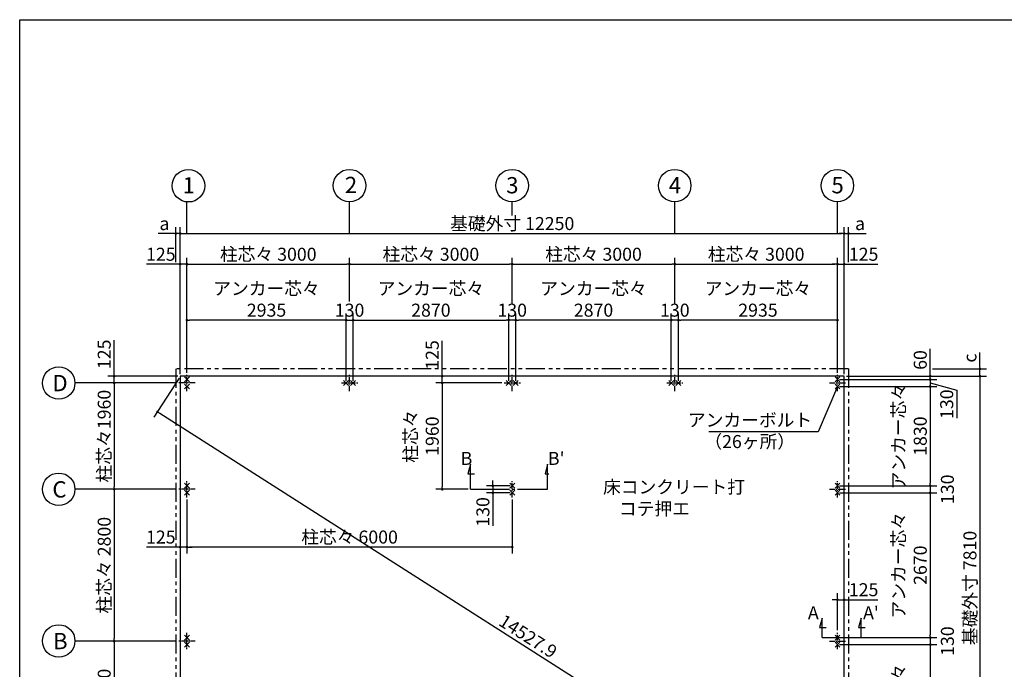
# Model space of a CAD drawing. Extents: x 440 to 32614, y 171 to 22819.
# Drawn here: x 440 to 18602, y 10840 to 22819 of the extents above; entities that cross this region are included whole.
import ezdxf

# ---------------------------------------------------------------- set-up
doc = ezdxf.new("R2010")
doc.units = 0
doc.header["$LTSCALE"] = 4
doc.header["$PDMODE"] = 3
doc.header["$PDSIZE"] = 2
doc.linetypes.add('CENTER', pattern=[2, 1.25, -0.25, 0.25, -0.25])
doc.linetypes.add('PHANTOM', pattern=[2.5, 1.25, -0.25, 0.25, -0.25, 0.25, -0.25])
doc.layers.get('0').update_dxf_attribs({"linetype": 'CONTINUOUS'})
doc.layers.get('DEFPOINTS').update_dxf_attribs({"linetype": 'CONTINUOUS'})
for name, color, linetype in [('センター', 3, 'CENTER'), ('仕様書枠', 230, 'CONTINUOUS'), ('寸法', 4, 'CONTINUOUS'), ('想像線', 6, 'PHANTOM'), ('文字', 7, 'CONTINUOUS'), ('部品1', 7, 'CONTINUOUS')]:
    doc.layers.add(name, color=color, linetype=linetype)
doc.styles.get("Standard").update_dxf_attribs({"font": 'isocp.shx', "bigfont": 'bigfont.shx'})
doc.styles.add('STYLE1', font='isocp.shx', dxfattribs={"bigfont": 'bigfont.shx'})
doc.dimstyles.new('INABA_S80', dxfattribs={"dimscale": 80, "dimtxt": 3, "dimasz": 0.6, "dimexe": 1.5, "dimexo": 0.5, "dimgap": 0.8, "dimtad": 3, "dimdsep": 46, "dimtxsty": 'STANDARD', "dimblk1": 'DOT', "dimblk2": 'DOT', "dimsah": 1, "dimcen": 0, "dimclrt": 7, "dimadec": 0, "dimazin": 0, "dimtfac": 1, "dimtix": 1, "dimtmove": 0, "dimatfit": 2, "dimldrblk": 'DOT', "dimfxl": 1, "dimtolj": 1, "dimtzin": 0, "dimarcsym": 0})

# ---------------------------------------------------------------- blocks, each defined once
blk = doc.blocks.new('_DOT')
at = {"color": 0, "linetype": 'ByBlock', "ltscale": 50}
blk.add_line((-0.5, 0), (-1, 0), dxfattribs=at)
at = {"color": 0, "linetype": 'ByBlock', "ltscale": 50, "const_width": 0.5}
blk.add_lwpolyline([(-0.25, 0, 1), (0.25, 0, 1)], format="xyb", close=True, dxfattribs=at)
blk = doc.blocks.new('*D25')
at = {"layer": 'DEFPOINTS', "color": 0, "ltscale": 50}
for p in [(15650, 16245), (15650, 8435), (18152, 8435)]:
    blk.add_point(p, dxfattribs=at)
at = {"layer": '寸法', "color": 0, "lineweight": -2, "ltscale": 50}
for p, q in [((15690, 16245), (18272, 16245)), ((18152, 16197), (18152, 8483)), ((15690, 8435), (18272, 8435))]:
    blk.add_line(p, q, dxfattribs=at)
at = {"layer": '寸法', "color": 0, "lineweight": -2, "ltscale": 50, "xscale": 48, "yscale": 48, "zscale": 48}
for p, rotation in [((18152, 16245), 90), ((18152, 8435), 270)]:
    blk.add_blockref('_DOT', p, dxfattribs=dict(at, rotation=rotation))
at = {"layer": '寸法', "color": 7, "ltscale": 50, "insert": (17968, 12340), "char_height": 240, "attachment_point": 5, "rotation": 90}
blk.add_mtext('\\A1;基礎外寸 7810', dxfattribs=at)
blk = doc.blocks.new('*D19')
at = {"layer": 'DEFPOINTS', "color": 0, "ltscale": 50}
for p in [(17236, 16379), (18152, 16379), (15650, 16245)]:
    blk.add_point(p, dxfattribs=at)
at = {"layer": '寸法', "color": 0, "lineweight": -2, "ltscale": 50}
for p, q in [((18152, 16427), (18152, 16684)), ((17276, 16379), (18272, 16379)), ((18152, 16245), (18152, 16379)), ((15690, 16245), (18272, 16245)), ((18152, 16197), (18152, 16149))]:
    blk.add_line(p, q, dxfattribs=at)
at = {"layer": '寸法', "color": 0, "lineweight": -2, "ltscale": 50, "xscale": 48, "yscale": 48, "zscale": 48}
for p, rotation in [((18152, 16379), 270), ((18152, 16245), 90)]:
    blk.add_blockref('_DOT', p, dxfattribs=dict(at, rotation=rotation))
at = {"layer": '寸法', "color": 7, "ltscale": 50, "insert": (17968, 16580), "char_height": 240, "attachment_point": 5, "rotation": 90}
blk.add_mtext('\\A1;c', dxfattribs=at)
blk = doc.blocks.new('*D21')
at = {"layer": 'DEFPOINTS', "color": 0, "ltscale": 50}
for p in [(15525, 14095), (15525, 11425), (17236, 11425)]:
    blk.add_point(p, dxfattribs=at)
at = {"layer": '寸法', "color": 0, "lineweight": -2, "ltscale": 50}
for p, q in [((15565, 14095), (17356, 14095)), ((17236, 14047), (17236, 11473)), ((15565, 11425), (17356, 11425))]:
    blk.add_line(p, q, dxfattribs=at)
at = {"layer": '寸法', "color": 0, "lineweight": -2, "ltscale": 50, "xscale": 48, "yscale": 48, "zscale": 48}
for p, rotation in [((17236, 14095), 90), ((17236, 11425), 270)]:
    blk.add_blockref('_DOT', p, dxfattribs=dict(at, rotation=rotation))
at = {"layer": '寸法', "color": 7, "ltscale": 50, "insert": (16852, 12760), "char_height": 240, "attachment_point": 5, "rotation": 90}
blk.add_mtext('\\A1;アンカー芯々\\P2670', dxfattribs=at)
blk = doc.blocks.new('*D47')
at = {"layer": 'DEFPOINTS', "color": 0, "ltscale": 50}
for p in [(3375, 14160), (2183, 11360), (3375, 11360)]:
    blk.add_point(p, dxfattribs=at)
at = {"layer": '寸法', "color": 0, "lineweight": -2, "ltscale": 50}
for p, q in [((3335, 14160), (2063, 14160)), ((2183, 14112), (2183, 11408)), ((3335, 11360), (2063, 11360))]:
    blk.add_line(p, q, dxfattribs=at)
at = {"layer": '寸法', "color": 0, "lineweight": -2, "ltscale": 50, "xscale": 48, "yscale": 48, "zscale": 48}
for p, rotation in [((2183, 14160), 90), ((2183, 11360), 270)]:
    blk.add_blockref('_DOT', p, dxfattribs=dict(at, rotation=rotation))
at = {"layer": '寸法', "color": 7, "ltscale": 50, "insert": (1999, 12760), "char_height": 240, "attachment_point": 5, "rotation": 90}
blk.add_mtext('\\A1;柱芯々 2800', dxfattribs=at)
blk = doc.blocks.new('*D44')
at = {"layer": 'DEFPOINTS', "color": 0, "ltscale": 50}
for p in [(15650, 12124), (15650, 11836), (15525, 11522)]:
    blk.add_point(p, dxfattribs=at)
at = {"layer": '寸法', "color": 0, "lineweight": -2, "ltscale": 50}
for p, q in [((15525, 11562), (15525, 12244)), ((15650, 11876), (15650, 12244)), ((15477, 12124), (15429, 12124)), ((15525, 12124), (15650, 12124)), ((15698, 12124), (16268, 12124))]:
    blk.add_line(p, q, dxfattribs=at)
at = {"layer": '寸法', "color": 0, "lineweight": -2, "ltscale": 50, "xscale": 48, "yscale": 48, "zscale": 48}
blk.add_blockref('_DOT', (15525, 12124), dxfattribs=at)
at = {"layer": '寸法', "color": 0, "lineweight": -2, "ltscale": 50, "xscale": 48, "yscale": 48, "zscale": 48, "rotation": 180}
blk.add_blockref('_DOT', (15650, 12124), dxfattribs=at)
at = {"layer": '寸法', "color": 7, "ltscale": 50, "insert": (16007, 12308), "char_height": 240, "attachment_point": 5}
blk.add_mtext('\\A1;125', dxfattribs=at)
blk = doc.blocks.new('*D12')
at = {"layer": 'DEFPOINTS', "color": 0, "ltscale": 50}
for p in [(3400, 16245), (15650, 8435), (15232, 7779)]:
    blk.add_point(p, dxfattribs=at)
at = {"layer": '寸法', "color": 0, "lineweight": -2, "ltscale": 50}
for p, q in [((3379, 16211), (2917, 15488)), ((3022, 15563), (15192, 7805)), ((15629, 8401), (15167, 7678))]:
    blk.add_line(p, q, dxfattribs=at)
at = {"layer": '寸法', "color": 0, "lineweight": -2, "ltscale": 50, "xscale": 48, "yscale": 48, "zscale": 48}
for p, rotation in [((2982, 15589), 147.4804109055308), ((15232, 7779), 327.4804109055308)]:
    blk.add_blockref('_DOT', p, dxfattribs=dict(at, rotation=rotation))
at = {"layer": '寸法', "color": 7, "ltscale": 50, "insert": (9818, 11449), "char_height": 240, "attachment_point": 5, "rotation": 327.4804}
blk.add_mtext('\\A1;14527.9', dxfattribs=at)
blk = doc.blocks.new('*D45')
at = {"layer": 'DEFPOINTS', "color": 0, "ltscale": 50}
for p in [(3375, 11360), (2183, 8560), (3375, 8560)]:
    blk.add_point(p, dxfattribs=at)
at = {"layer": '寸法', "color": 0, "lineweight": -2, "ltscale": 50}
for p, q in [((3335, 11360), (2063, 11360)), ((2183, 11312), (2183, 8608)), ((3335, 8560), (2063, 8560))]:
    blk.add_line(p, q, dxfattribs=at)
at = {"layer": '寸法', "color": 0, "lineweight": -2, "ltscale": 50, "xscale": 48, "yscale": 48, "zscale": 48}
for p, rotation in [((2183, 11360), 90), ((2183, 8560), 270)]:
    blk.add_blockref('_DOT', p, dxfattribs=dict(at, rotation=rotation))
at = {"layer": '寸法', "color": 7, "ltscale": 50, "insert": (1999, 9960), "char_height": 240, "attachment_point": 5, "rotation": 90}
blk.add_mtext('\\A1;柱芯々 2800', dxfattribs=at)
blk = doc.blocks.new('*D26')
at = {"layer": 'DEFPOINTS', "color": 0, "ltscale": 50}
for p in [(15525, 11295), (15525, 8625), (17236, 8625)]:
    blk.add_point(p, dxfattribs=at)
at = {"layer": '寸法', "color": 0, "lineweight": -2, "ltscale": 50}
for p, q in [((15565, 11295), (17356, 11295)), ((17236, 11247), (17236, 8673)), ((15565, 8625), (17356, 8625))]:
    blk.add_line(p, q, dxfattribs=at)
at = {"layer": '寸法', "color": 0, "lineweight": -2, "ltscale": 50, "xscale": 48, "yscale": 48, "zscale": 48}
for p, rotation in [((17236, 11295), 90), ((17236, 8625), 270)]:
    blk.add_blockref('_DOT', p, dxfattribs=dict(at, rotation=rotation))
at = {"layer": '寸法', "color": 7, "ltscale": 50, "insert": (16852, 9960), "char_height": 240, "attachment_point": 5, "rotation": 90}
blk.add_mtext('\\A1;アンカー芯々\\P2670', dxfattribs=at)
blk = doc.blocks.new('*D43')
at = {"layer": 'DEFPOINTS', "color": 0, "ltscale": 50}
for p in [(15525, 11425), (15525, 11295), (17236, 11295)]:
    blk.add_point(p, dxfattribs=at)
at = {"layer": '寸法', "color": 0, "lineweight": -2, "ltscale": 50}
for p, q in [((15565, 11425), (17356, 11425)), ((15565, 11295), (17356, 11295)), ((17236, 11425), (17236, 11295))]:
    blk.add_line(p, q, dxfattribs=at)
at = {"layer": '寸法', "color": 7, "ltscale": 50, "insert": (17553, 11360), "char_height": 240, "attachment_point": 5, "rotation": 90}
blk.add_mtext('\\A1;130', dxfattribs=at)
blk = doc.blocks.new('*D51')
at = {"layer": 'DEFPOINTS', "color": 0, "ltscale": 50}
for p in [(9375, 16120), (8234, 14160), (8754, 14160)]:
    blk.add_point(p, dxfattribs=at)
at = {"layer": '寸法', "color": 0, "lineweight": -2, "ltscale": 50}
for p, q in [((9335, 16120), (8114, 16120)), ((8234, 16072), (8234, 14208)), ((8714, 14160), (8114, 14160))]:
    blk.add_line(p, q, dxfattribs=at)
at = {"layer": '寸法', "color": 0, "lineweight": -2, "ltscale": 50, "xscale": 48, "yscale": 48, "zscale": 48}
for p, rotation in [((8234, 16120), 90), ((8234, 14160), 270)]:
    blk.add_blockref('_DOT', p, dxfattribs=dict(at, rotation=rotation))
at = {"layer": '寸法', "color": 7, "ltscale": 50, "insert": (7850, 15140), "char_height": 240, "attachment_point": 5, "rotation": 90}
blk.add_mtext('\\A1;柱芯々\\P1960', dxfattribs=at)
blk = doc.blocks.new('*D49')
at = {"layer": 'DEFPOINTS', "color": 0, "ltscale": 50}
for p in [(3525, 14010), (9525, 14010), (3525, 13095)]:
    blk.add_point(p, dxfattribs=at)
at = {"layer": '寸法', "color": 0, "lineweight": -2, "ltscale": 50}
for p, q in [((3525, 13970), (3525, 12975)), ((9525, 13970), (9525, 12975)), ((9477, 13095), (3573, 13095))]:
    blk.add_line(p, q, dxfattribs=at)
at = {"layer": '寸法', "color": 0, "lineweight": -2, "ltscale": 50, "xscale": 48, "yscale": 48, "zscale": 48, "rotation": 180}
blk.add_blockref('_DOT', (3525, 13095), dxfattribs=at)
at = {"layer": '寸法', "color": 0, "lineweight": -2, "ltscale": 50, "xscale": 48, "yscale": 48, "zscale": 48}
blk.add_blockref('_DOT', (9525, 13095), dxfattribs=at)
at = {"layer": '寸法', "color": 7, "ltscale": 50, "insert": (6525, 13279), "char_height": 240, "attachment_point": 5}
blk.add_mtext('\\A1;柱芯々 6000', dxfattribs=at)
blk = doc.blocks.new('*D34')
at = {"layer": 'DEFPOINTS', "color": 0, "ltscale": 50}
for p in [(6525, 18310), (6525, 17583), (3525, 16270)]:
    blk.add_point(p, dxfattribs=at)
at = {"layer": '寸法', "color": 0, "lineweight": -2, "ltscale": 50}
for p, q in [((3525, 16310), (3525, 18430)), ((6525, 17623), (6525, 18430)), ((3573, 18310), (6477, 18310))]:
    blk.add_line(p, q, dxfattribs=at)
at = {"layer": '寸法', "color": 0, "lineweight": -2, "ltscale": 50, "xscale": 48, "yscale": 48, "zscale": 48, "rotation": 180}
blk.add_blockref('_DOT', (3525, 18310), dxfattribs=at)
at = {"layer": '寸法', "color": 0, "lineweight": -2, "ltscale": 50, "xscale": 48, "yscale": 48, "zscale": 48}
blk.add_blockref('_DOT', (6525, 18310), dxfattribs=at)
at = {"layer": '寸法', "color": 7, "ltscale": 50, "insert": (5025, 18494), "char_height": 240, "attachment_point": 5}
blk.add_mtext('\\A1;柱芯々 3000', dxfattribs=at)
blk = doc.blocks.new('*D33')
at = {"layer": 'DEFPOINTS', "color": 0, "ltscale": 50}
for p in [(3525, 17279), (3525, 16270), (6460, 16120)]:
    blk.add_point(p, dxfattribs=at)
at = {"layer": '寸法', "color": 0, "lineweight": -2, "ltscale": 50}
for p, q in [((3525, 16310), (3525, 17399)), ((6412, 17279), (3573, 17279)), ((6460, 16160), (6460, 17399))]:
    blk.add_line(p, q, dxfattribs=at)
at = {"layer": '寸法', "color": 0, "lineweight": -2, "ltscale": 50, "xscale": 48, "yscale": 48, "zscale": 48, "rotation": 180}
blk.add_blockref('_DOT', (3525, 17279), dxfattribs=at)
at = {"layer": '寸法', "color": 0, "lineweight": -2, "ltscale": 50, "xscale": 48, "yscale": 48, "zscale": 48}
blk.add_blockref('_DOT', (6460, 17279), dxfattribs=at)
at = {"layer": '寸法', "color": 7, "ltscale": 50, "insert": (4993, 17663), "char_height": 240, "attachment_point": 5}
blk.add_mtext('\\A1;アンカー芯々\\P2935', dxfattribs=at)
blk = doc.blocks.new('*D29')
at = {"layer": 'DEFPOINTS', "color": 0, "ltscale": 50}
for p in [(15650, 18876), (3400, 16245), (15650, 16245)]:
    blk.add_point(p, dxfattribs=at)
at = {"layer": '寸法', "color": 0, "lineweight": -2, "ltscale": 50}
for p, q in [((3400, 16285), (3400, 18996)), ((15650, 16285), (15650, 18996)), ((3448, 18876), (15602, 18876))]:
    blk.add_line(p, q, dxfattribs=at)
at = {"layer": '寸法', "color": 0, "lineweight": -2, "ltscale": 50, "xscale": 48, "yscale": 48, "zscale": 48, "rotation": 180}
blk.add_blockref('_DOT', (3400, 18876), dxfattribs=at)
at = {"layer": '寸法', "color": 0, "lineweight": -2, "ltscale": 50, "xscale": 48, "yscale": 48, "zscale": 48}
blk.add_blockref('_DOT', (15650, 18876), dxfattribs=at)
at = {"layer": '寸法', "color": 7, "ltscale": 50, "insert": (9525, 19060), "char_height": 240, "attachment_point": 5}
blk.add_mtext('\\A1;基礎外寸 12250', dxfattribs=at)
blk = doc.blocks.new('*D32')
at = {"layer": 'DEFPOINTS', "color": 0, "ltscale": 50}
for p in [(3525, 18310), (3400, 16245), (3525, 16270)]:
    blk.add_point(p, dxfattribs=at)
at = {"layer": '寸法', "color": 0, "lineweight": -2, "ltscale": 50}
for p, q in [((3400, 16285), (3400, 18430)), ((3525, 16310), (3525, 18430)), ((3352, 18310), (2782, 18310)), ((3525, 18310), (3400, 18310)), ((3573, 18310), (3621, 18310))]:
    blk.add_line(p, q, dxfattribs=at)
at = {"layer": '寸法', "color": 0, "lineweight": -2, "ltscale": 50, "xscale": 48, "yscale": 48, "zscale": 48}
blk.add_blockref('_DOT', (3400, 18310), dxfattribs=at)
at = {"layer": '寸法', "color": 0, "lineweight": -2, "ltscale": 50, "xscale": 48, "yscale": 48, "zscale": 48, "rotation": 180}
blk.add_blockref('_DOT', (3525, 18310), dxfattribs=at)
at = {"layer": '寸法', "color": 7, "ltscale": 50, "insert": (3043, 18494), "char_height": 240, "attachment_point": 5}
blk.add_mtext('\\A1;125', dxfattribs=at)
blk = doc.blocks.new('*D31')
at = {"layer": 'DEFPOINTS', "color": 0, "ltscale": 50}
for p in [(3400, 18876), (3322, 18310), (3400, 16245)]:
    blk.add_point(p, dxfattribs=at)
at = {"layer": '寸法', "color": 0, "lineweight": -2, "ltscale": 50}
for p, q in [((3322, 18350), (3322, 18996)), ((3400, 16285), (3400, 18996)), ((3274, 18876), (2994, 18876)), ((3400, 18876), (3322, 18876)), ((3448, 18876), (3496, 18876))]:
    blk.add_line(p, q, dxfattribs=at)
at = {"layer": '寸法', "color": 0, "lineweight": -2, "ltscale": 50, "xscale": 48, "yscale": 48, "zscale": 48}
blk.add_blockref('_DOT', (3322, 18876), dxfattribs=at)
at = {"layer": '寸法', "color": 0, "lineweight": -2, "ltscale": 50, "xscale": 48, "yscale": 48, "zscale": 48, "rotation": 180}
blk.add_blockref('_DOT', (3400, 18876), dxfattribs=at)
at = {"layer": '寸法', "color": 7, "ltscale": 50, "insert": (3110, 19060), "char_height": 240, "attachment_point": 5}
blk.add_mtext('\\A1;a', dxfattribs=at)
blk = doc.blocks.new('*D40')
at = {"layer": 'DEFPOINTS', "color": 0, "ltscale": 50}
for p in [(3375, 16120), (2183, 14160), (3375, 14160)]:
    blk.add_point(p, dxfattribs=at)
at = {"layer": '寸法', "color": 0, "lineweight": -2, "ltscale": 50}
for p, q in [((3335, 16120), (2063, 16120)), ((2183, 16072), (2183, 14208)), ((3335, 14160), (2063, 14160))]:
    blk.add_line(p, q, dxfattribs=at)
at = {"layer": '寸法', "color": 0, "lineweight": -2, "ltscale": 50, "xscale": 48, "yscale": 48, "zscale": 48}
for p, rotation in [((2183, 16120), 90), ((2183, 14160), 270)]:
    blk.add_blockref('_DOT', p, dxfattribs=dict(at, rotation=rotation))
at = {"layer": '寸法', "color": 7, "ltscale": 50, "insert": (1999, 15140), "char_height": 240, "attachment_point": 5, "rotation": 90}
blk.add_mtext('\\A1;柱芯々1960', dxfattribs=at)
blk = doc.blocks.new('*D50')
at = {"layer": 'DEFPOINTS', "color": 0, "ltscale": 50}
for p in [(3525, 14010), (3400, 13965), (3400, 13095)]:
    blk.add_point(p, dxfattribs=at)
at = {"layer": '寸法', "color": 0, "lineweight": -2, "ltscale": 50}
for p, q in [((3400, 13925), (3400, 12975)), ((3525, 13970), (3525, 12975)), ((3352, 13095), (2782, 13095)), ((3525, 13095), (3400, 13095)), ((3573, 13095), (3621, 13095))]:
    blk.add_line(p, q, dxfattribs=at)
at = {"layer": '寸法', "color": 0, "lineweight": -2, "ltscale": 50, "xscale": 48, "yscale": 48, "zscale": 48}
blk.add_blockref('_DOT', (3400, 13095), dxfattribs=at)
at = {"layer": '寸法', "color": 0, "lineweight": -2, "ltscale": 50, "xscale": 48, "yscale": 48, "zscale": 48, "rotation": 180}
blk.add_blockref('_DOT', (3525, 13095), dxfattribs=at)
at = {"layer": '寸法', "color": 7, "ltscale": 50, "insert": (3043, 13279), "char_height": 240, "attachment_point": 5}
blk.add_mtext('\\A1;125', dxfattribs=at)
blk = doc.blocks.new('*D48')
at = {"layer": 'DEFPOINTS', "color": 0, "ltscale": 50}
for p in [(3400, 16245), (2183, 16120), (3375, 16120)]:
    blk.add_point(p, dxfattribs=at)
at = {"layer": '寸法', "color": 0, "lineweight": -2, "ltscale": 50}
for p, q in [((2183, 16293), (2183, 16910)), ((3360, 16245), (2063, 16245)), ((2183, 16120), (2183, 16245)), ((3335, 16120), (2063, 16120)), ((2183, 16072), (2183, 16024))]:
    blk.add_line(p, q, dxfattribs=at)
at = {"layer": '寸法', "color": 0, "lineweight": -2, "ltscale": 50, "xscale": 48, "yscale": 48, "zscale": 48}
for p, rotation in [((2183, 16245), 270), ((2183, 16120), 90)]:
    blk.add_blockref('_DOT', p, dxfattribs=dict(at, rotation=rotation))
at = {"layer": '寸法', "color": 7, "ltscale": 50, "insert": (1999, 16649), "char_height": 240, "attachment_point": 5, "rotation": 90}
blk.add_mtext('\\A1;125', dxfattribs=at)
blk = doc.blocks.new('*D39')
at = {"layer": 'DEFPOINTS', "color": 0, "ltscale": 50}
for p in [(15525, 18310), (12525, 17543), (15525, 17583)]:
    blk.add_point(p, dxfattribs=at)
at = {"layer": '寸法', "color": 0, "lineweight": -2, "ltscale": 50}
for p, q in [((12525, 17583), (12525, 18430)), ((15525, 17623), (15525, 18430)), ((12573, 18310), (15477, 18310))]:
    blk.add_line(p, q, dxfattribs=at)
at = {"layer": '寸法', "color": 0, "lineweight": -2, "ltscale": 50, "xscale": 48, "yscale": 48, "zscale": 48, "rotation": 180}
blk.add_blockref('_DOT', (12525, 18310), dxfattribs=at)
at = {"layer": '寸法', "color": 0, "lineweight": -2, "ltscale": 50, "xscale": 48, "yscale": 48, "zscale": 48}
blk.add_blockref('_DOT', (15525, 18310), dxfattribs=at)
at = {"layer": '寸法', "color": 7, "ltscale": 50, "insert": (14025, 18494), "char_height": 240, "attachment_point": 5}
blk.add_mtext('\\A1;柱芯々 3000', dxfattribs=at)
blk = doc.blocks.new('*D37')
at = {"layer": 'DEFPOINTS', "color": 0, "ltscale": 50}
for p in [(15650, 18310), (15525, 16270), (15650, 16245)]:
    blk.add_point(p, dxfattribs=at)
at = {"layer": '寸法', "color": 0, "lineweight": -2, "ltscale": 50}
for p, q in [((15525, 16310), (15525, 18430)), ((15650, 16285), (15650, 18430)), ((15477, 18310), (15429, 18310)), ((15525, 18310), (15650, 18310)), ((15698, 18310), (16268, 18310))]:
    blk.add_line(p, q, dxfattribs=at)
at = {"layer": '寸法', "color": 0, "lineweight": -2, "ltscale": 50, "xscale": 48, "yscale": 48, "zscale": 48}
blk.add_blockref('_DOT', (15525, 18310), dxfattribs=at)
at = {"layer": '寸法', "color": 0, "lineweight": -2, "ltscale": 50, "xscale": 48, "yscale": 48, "zscale": 48, "rotation": 180}
blk.add_blockref('_DOT', (15650, 18310), dxfattribs=at)
at = {"layer": '寸法', "color": 7, "ltscale": 50, "insert": (16007, 18494), "char_height": 240, "attachment_point": 5}
blk.add_mtext('\\A1;125', dxfattribs=at)
blk = doc.blocks.new('*D36')
at = {"layer": 'DEFPOINTS', "color": 0, "ltscale": 50}
for p in [(15650, 18876), (15728, 18310), (15650, 16245)]:
    blk.add_point(p, dxfattribs=at)
at = {"layer": '寸法', "color": 0, "lineweight": -2, "ltscale": 50}
for p, q in [((15650, 16285), (15650, 18996)), ((15728, 18350), (15728, 18996)), ((15602, 18876), (15554, 18876)), ((15650, 18876), (15728, 18876)), ((15776, 18876), (16057, 18876))]:
    blk.add_line(p, q, dxfattribs=at)
at = {"layer": '寸法', "color": 0, "lineweight": -2, "ltscale": 50, "xscale": 48, "yscale": 48, "zscale": 48}
blk.add_blockref('_DOT', (15650, 18876), dxfattribs=at)
at = {"layer": '寸法', "color": 0, "lineweight": -2, "ltscale": 50, "xscale": 48, "yscale": 48, "zscale": 48, "rotation": 180}
blk.add_blockref('_DOT', (15728, 18876), dxfattribs=at)
at = {"layer": '寸法', "color": 7, "ltscale": 50, "insert": (15941, 19060), "char_height": 240, "attachment_point": 5}
blk.add_mtext('\\A1;a', dxfattribs=at)
blk = doc.blocks.new('*D27')
at = {"layer": 'DEFPOINTS', "color": 0, "ltscale": 50}
for p in [(12525, 18310), (9525, 17543), (12525, 17583)]:
    blk.add_point(p, dxfattribs=at)
at = {"layer": '寸法', "color": 0, "lineweight": -2, "ltscale": 50}
for p, q in [((9525, 17583), (9525, 18430)), ((12525, 17623), (12525, 18430)), ((9573, 18310), (12477, 18310))]:
    blk.add_line(p, q, dxfattribs=at)
at = {"layer": '寸法', "color": 0, "lineweight": -2, "ltscale": 50, "xscale": 48, "yscale": 48, "zscale": 48, "rotation": 180}
blk.add_blockref('_DOT', (9525, 18310), dxfattribs=at)
at = {"layer": '寸法', "color": 0, "lineweight": -2, "ltscale": 50, "xscale": 48, "yscale": 48, "zscale": 48}
blk.add_blockref('_DOT', (12525, 18310), dxfattribs=at)
at = {"layer": '寸法', "color": 7, "ltscale": 50, "insert": (11025, 18494), "char_height": 240, "attachment_point": 5}
blk.add_mtext('\\A1;柱芯々 3000', dxfattribs=at)
blk = doc.blocks.new('*D35')
at = {"layer": 'DEFPOINTS', "color": 0, "ltscale": 50}
for p in [(12590, 17279), (15525, 16270), (12590, 16120)]:
    blk.add_point(p, dxfattribs=at)
at = {"layer": '寸法', "color": 0, "lineweight": -2, "ltscale": 50}
for p, q in [((12590, 16160), (12590, 17399)), ((15477, 17279), (12638, 17279)), ((15525, 16310), (15525, 17399))]:
    blk.add_line(p, q, dxfattribs=at)
at = {"layer": '寸法', "color": 0, "lineweight": -2, "ltscale": 50, "xscale": 48, "yscale": 48, "zscale": 48, "rotation": 180}
blk.add_blockref('_DOT', (12590, 17279), dxfattribs=at)
at = {"layer": '寸法', "color": 0, "lineweight": -2, "ltscale": 50, "xscale": 48, "yscale": 48, "zscale": 48}
blk.add_blockref('_DOT', (15525, 17279), dxfattribs=at)
at = {"layer": '寸法', "color": 7, "ltscale": 50, "insert": (14058, 17663), "char_height": 240, "attachment_point": 5}
blk.add_mtext('\\A1;アンカー芯々\\P2935', dxfattribs=at)
blk = doc.blocks.new('*D2')
at = {"layer": 'DEFPOINTS', "color": 0, "ltscale": 50}
for p in [(9525, 14225), (9168, 14095), (9525, 14095)]:
    blk.add_point(p, dxfattribs=at)
at = {"layer": '寸法', "color": 0, "lineweight": -2, "ltscale": 50}
for p, q in [((9485, 14225), (9048, 14225)), ((9168, 14273), (9168, 14321)), ((9168, 14225), (9168, 14095)), ((9485, 14095), (9048, 14095)), ((9168, 14047), (9168, 13487))]:
    blk.add_line(p, q, dxfattribs=at)
at = {"layer": '寸法', "color": 0, "lineweight": -2, "ltscale": 50, "xscale": 48, "yscale": 48, "zscale": 48}
for p, rotation in [((9168, 14225), 270), ((9168, 14095), 90)]:
    blk.add_blockref('_DOT', p, dxfattribs=dict(at, rotation=rotation))
at = {"layer": '寸法', "color": 7, "ltscale": 50, "insert": (8984, 13743), "char_height": 240, "attachment_point": 5, "rotation": 90}
blk.add_mtext('\\A1;130', dxfattribs=at)
blk = doc.blocks.new('*D28')
at = {"layer": 'DEFPOINTS', "color": 0, "ltscale": 50}
for p in [(9590, 17279), (9590, 16120), (12460, 16120)]:
    blk.add_point(p, dxfattribs=at)
at = {"layer": '寸法', "color": 0, "lineweight": -2, "ltscale": 50}
for p, q in [((9590, 16160), (9590, 17399)), ((12412, 17279), (9638, 17279)), ((12460, 16160), (12460, 17399))]:
    blk.add_line(p, q, dxfattribs=at)
at = {"layer": '寸法', "color": 0, "lineweight": -2, "ltscale": 50, "xscale": 48, "yscale": 48, "zscale": 48, "rotation": 180}
blk.add_blockref('_DOT', (9590, 17279), dxfattribs=at)
at = {"layer": '寸法', "color": 0, "lineweight": -2, "ltscale": 50, "xscale": 48, "yscale": 48, "zscale": 48}
blk.add_blockref('_DOT', (12460, 17279), dxfattribs=at)
at = {"layer": '寸法', "color": 7, "ltscale": 50, "insert": (11025, 17663), "char_height": 240, "attachment_point": 5}
blk.add_mtext('\\A1;アンカー芯々\\P2870', dxfattribs=at)
blk = doc.blocks.new('*D52')
at = {"layer": 'DEFPOINTS', "color": 0, "ltscale": 50}
for p in [(8234, 16245), (8657, 16245), (9375, 16120)]:
    blk.add_point(p, dxfattribs=at)
at = {"layer": '寸法', "color": 0, "lineweight": -2, "ltscale": 50}
for p, q in [((8234, 16293), (8234, 16897)), ((8617, 16245), (8114, 16245)), ((8234, 16120), (8234, 16245)), ((9335, 16120), (8114, 16120)), ((8234, 16072), (8234, 16024))]:
    blk.add_line(p, q, dxfattribs=at)
at = {"layer": '寸法', "color": 0, "lineweight": -2, "ltscale": 50, "xscale": 48, "yscale": 48, "zscale": 48}
for p, rotation in [((8234, 16245), 270), ((8234, 16120), 90)]:
    blk.add_blockref('_DOT', p, dxfattribs=dict(at, rotation=rotation))
at = {"layer": '寸法', "color": 7, "ltscale": 50, "insert": (8050, 16637), "char_height": 240, "attachment_point": 5, "rotation": 90}
blk.add_mtext('\\A1;125', dxfattribs=at)
blk = doc.blocks.new('*D30')
at = {"layer": 'DEFPOINTS', "color": 0, "ltscale": 50}
for p in [(9460, 17279), (9460, 16120), (9590, 16120)]:
    blk.add_point(p, dxfattribs=at)
at = {"layer": '寸法', "color": 0, "lineweight": -2, "ltscale": 50}
for p, q in [((9460, 16160), (9460, 17399)), ((9590, 17279), (9460, 17279)), ((9590, 16160), (9590, 17399))]:
    blk.add_line(p, q, dxfattribs=at)
at = {"layer": '寸法', "color": 7, "ltscale": 50, "insert": (9525, 17463), "char_height": 240, "attachment_point": 5}
blk.add_mtext('\\A1;130', dxfattribs=at)
blk = doc.blocks.new('*D38')
at = {"layer": 'DEFPOINTS', "color": 0, "ltscale": 50}
for p in [(12460, 17279), (12460, 16120), (12590, 16120)]:
    blk.add_point(p, dxfattribs=at)
at = {"layer": '寸法', "color": 0, "lineweight": -2, "ltscale": 50}
for p, q in [((12460, 16160), (12460, 17399)), ((12590, 17279), (12460, 17279)), ((12590, 16160), (12590, 17399))]:
    blk.add_line(p, q, dxfattribs=at)
at = {"layer": '寸法', "color": 7, "ltscale": 50, "insert": (12525, 17463), "char_height": 240, "attachment_point": 5}
blk.add_mtext('\\A1;130', dxfattribs=at)
blk = doc.blocks.new('*D42')
at = {"layer": 'DEFPOINTS', "color": 0, "ltscale": 50}
for p in [(15525, 16055), (15525, 14225), (17236, 14225)]:
    blk.add_point(p, dxfattribs=at)
at = {"layer": '寸法', "color": 0, "lineweight": -2, "ltscale": 50}
for p, q in [((15565, 16055), (17356, 16055)), ((17236, 16007), (17236, 14273)), ((15565, 14225), (17356, 14225))]:
    blk.add_line(p, q, dxfattribs=at)
at = {"layer": '寸法', "color": 0, "lineweight": -2, "ltscale": 50, "xscale": 48, "yscale": 48, "zscale": 48}
for p, rotation in [((17236, 16055), 90), ((17236, 14225), 270)]:
    blk.add_blockref('_DOT', p, dxfattribs=dict(at, rotation=rotation))
at = {"layer": '寸法', "color": 7, "ltscale": 50, "insert": (16852, 15140), "char_height": 240, "attachment_point": 5, "rotation": 90}
blk.add_mtext('\\A1;アンカー芯々\\P1830', dxfattribs=at)
blk = doc.blocks.new('*D41')
at = {"layer": 'DEFPOINTS', "color": 0, "ltscale": 50}
for p in [(15525, 14225), (15525, 14095), (17236, 14095)]:
    blk.add_point(p, dxfattribs=at)
at = {"layer": '寸法', "color": 0, "lineweight": -2, "ltscale": 50}
for p, q in [((15565, 14225), (17356, 14225)), ((17236, 14225), (17236, 14095)), ((15565, 14095), (17356, 14095))]:
    blk.add_line(p, q, dxfattribs=at)
at = {"layer": '寸法', "color": 7, "ltscale": 50, "insert": (17553, 14160), "char_height": 240, "attachment_point": 5, "rotation": 90}
blk.add_mtext('\\A1;130', dxfattribs=at)
blk = doc.blocks.new('*D18')
at = {"layer": 'DEFPOINTS', "color": 0, "ltscale": 50}
for p in [(15525, 16185), (15650, 16245), (17236, 16245)]:
    blk.add_point(p, dxfattribs=at)
at = {"layer": '寸法', "color": 0, "lineweight": -2, "ltscale": 50}
for p, q in [((17236, 16293), (17236, 16748)), ((15565, 16185), (17356, 16185)), ((15690, 16245), (17356, 16245)), ((17236, 16185), (17236, 16245)), ((17236, 16137), (17236, 16089))]:
    blk.add_line(p, q, dxfattribs=at)
at = {"layer": '寸法', "color": 0, "lineweight": -2, "ltscale": 50, "xscale": 48, "yscale": 48, "zscale": 48}
for p, rotation in [((17236, 16245), 270), ((17236, 16185), 90)]:
    blk.add_blockref('_DOT', p, dxfattribs=dict(at, rotation=rotation))
at = {"layer": '寸法', "color": 7, "ltscale": 50, "insert": (17052, 16544), "char_height": 240, "attachment_point": 5, "rotation": 90}
blk.add_mtext('\\A1;60', dxfattribs=at)
blk = doc.blocks.new('*D20')
at = {"layer": 'DEFPOINTS', "color": 0, "ltscale": 50}
for p in [(15525, 16185), (15525, 16055), (17236, 16055)]:
    blk.add_point(p, dxfattribs=at)
at = {"layer": '寸法', "color": 0, "lineweight": -2, "ltscale": 50}
for p, q in [((15565, 16185), (17356, 16185)), ((17236, 16185), (17236, 16055)), ((17236, 16185), (17236, 16055)), ((15565, 16055), (17356, 16055)), ((17236, 16120), (17724, 15985)), ((17724, 15985), (17724, 15473))]:
    blk.add_line(p, q, dxfattribs=at)
at = {"layer": '寸法', "color": 7, "ltscale": 50, "insert": (17540, 15729), "char_height": 240, "attachment_point": 5, "rotation": 90}
blk.add_mtext('\\A1;130', dxfattribs=at)
blk = doc.blocks.new('*D56')
at = {"layer": 'DEFPOINTS', "color": 0, "ltscale": 50}
for p in [(6590, 17279), (6460, 16120), (6590, 16120)]:
    blk.add_point(p, dxfattribs=at)
at = {"layer": '寸法', "color": 0, "lineweight": -2, "ltscale": 50}
for p, q in [((6460, 16160), (6460, 17399)), ((6460, 17279), (6590, 17279)), ((6590, 16160), (6590, 17399))]:
    blk.add_line(p, q, dxfattribs=at)
at = {"layer": '寸法', "color": 7, "ltscale": 50, "insert": (6525, 17463), "char_height": 240, "attachment_point": 5}
blk.add_mtext('\\A1;130', dxfattribs=at)
blk = doc.blocks.new('*D57')
at = {"layer": 'DEFPOINTS', "color": 0, "ltscale": 50}
for p in [(9460, 17279), (6590, 16120), (9460, 16120)]:
    blk.add_point(p, dxfattribs=at)
at = {"layer": '寸法', "color": 0, "lineweight": -2, "ltscale": 50}
for p, q in [((6590, 16160), (6590, 17399)), ((6638, 17279), (9412, 17279)), ((9460, 16160), (9460, 17399))]:
    blk.add_line(p, q, dxfattribs=at)
at = {"layer": '寸法', "color": 0, "lineweight": -2, "ltscale": 50, "xscale": 48, "yscale": 48, "zscale": 48, "rotation": 180}
blk.add_blockref('_DOT', (6590, 17279), dxfattribs=at)
at = {"layer": '寸法', "color": 0, "lineweight": -2, "ltscale": 50, "xscale": 48, "yscale": 48, "zscale": 48}
blk.add_blockref('_DOT', (9460, 17279), dxfattribs=at)
at = {"layer": '寸法', "color": 7, "ltscale": 50, "insert": (8025, 17663), "char_height": 240, "attachment_point": 5}
blk.add_mtext('\\A1;アンカー芯々\\P2870', dxfattribs=at)
blk = doc.blocks.new('*D58')
at = {"layer": 'DEFPOINTS', "color": 0, "ltscale": 50}
for p in [(9525, 18310), (6525, 17583), (9525, 17583)]:
    blk.add_point(p, dxfattribs=at)
at = {"layer": '寸法', "color": 0, "lineweight": -2, "ltscale": 50}
for p, q in [((6525, 17623), (6525, 18430)), ((9525, 17623), (9525, 18430)), ((6573, 18310), (9477, 18310))]:
    blk.add_line(p, q, dxfattribs=at)
at = {"layer": '寸法', "color": 0, "lineweight": -2, "ltscale": 50, "xscale": 48, "yscale": 48, "zscale": 48, "rotation": 180}
blk.add_blockref('_DOT', (6525, 18310), dxfattribs=at)
at = {"layer": '寸法', "color": 0, "lineweight": -2, "ltscale": 50, "xscale": 48, "yscale": 48, "zscale": 48}
blk.add_blockref('_DOT', (9525, 18310), dxfattribs=at)
at = {"layer": '寸法', "color": 7, "ltscale": 50, "insert": (8025, 18494), "char_height": 240, "attachment_point": 5}
blk.add_mtext('\\A1;柱芯々 3000', dxfattribs=at)

msp = doc.modelspace()

# ---------------------------------------------------------------- linework, layer by layer
at = {"layer": 'センター', "ltscale": 20}
for p, q in [((3525.285, 15970.154), (3525.285, 16270.154)), ((6525.285, 15970.154), (6525.285, 16270.154)), ((9525.285, 15970.154), (9525.285, 16270.154)), ((12525.285, 15970.154), (12525.285, 16270.154)), ((15525.285, 15970.154), (15525.285, 16270.154)), ((3675.285, 16120.154), (3375.285, 16120.154)), ((6375.285, 16120.154), (6675.285, 16120.154)), ((9375.285, 16120.154), (9675.285, 16120.154)), ((12375.285, 16120.154), (12675.285, 16120.154)), ((15375.285, 16120.154), (15675.285, 16120.154)), ((9525.285, 14010.154), (9525.285, 14310.154)), ((15525.285, 14010.154), (15525.285, 14310.154)), ((15375.285, 14160.154), (15675.285, 14160.154)), ((15525.285, 11210.154), (15525.285, 11510.154)), ((15375.285, 11360.154), (15675.285, 11360.154))]:
    msp.add_line(p, q, dxfattribs=at)
at = {"layer": 'センター', "ltscale": 4}
for p, q in [((3525.285, 14010.154), (3525.285, 14310.154)), ((3675.285, 14160.154), (3375.285, 14160.154)), ((3525.285, 11210.154), (3525.285, 11510.154)), ((3675.285, 11360.154), (3375.285, 11360.154))]:
    msp.add_line(p, q, dxfattribs=at)
at = {"layer": 'センター', "ltscale": 50}
msp.add_line((9225.285, 14160.154), (9825.285, 14160.154), dxfattribs=at)
at = {"layer": '仕様書枠', "ltscale": 50}
for p, q in [((440, 608), (440, 22819.2)), ((440, 22819.2), (32614.4, 22819.2)), ((3479.543, 16230.896), (3571.027, 16139.412)), ((3479.543, 16139.412), (3571.027, 16230.896)), ((6414.543, 16074.412), (6506.027, 16165.896)), ((6414.543, 16165.896), (6506.027, 16074.412)), ((6544.543, 16074.412), (6636.027, 16165.896)), ((6544.543, 16165.896), (6636.027, 16074.412)), ((9414.543, 16165.896), (9506.027, 16074.412)), ((9414.543, 16074.412), (9506.027, 16165.896)), ((9544.543, 16165.896), (9636.027, 16074.412)), ((9544.543, 16074.412), (9636.027, 16165.896)), ((12414.543, 16165.896), (12506.027, 16074.412)), ((12414.543, 16074.412), (12506.027, 16165.896)), ((12544.543, 16165.896), (12636.027, 16074.412)), ((12544.543, 16074.412), (12636.027, 16165.896)), ((15479.543, 16230.896), (15571.027, 16139.412)), ((15479.543, 16139.412), (15571.027, 16230.896)), ((3479.543, 16100.896), (3571.027, 16009.412)), ((3479.543, 16009.412), (3571.027, 16100.896)), ((15479.543, 16100.896), (15571.027, 16009.412)), ((15479.543, 16009.412), (15571.027, 16100.896)), ((3479.543, 14270.896), (3571.027, 14179.412)), ((3479.543, 14179.412), (3571.027, 14270.896)), ((9479.543, 14270.896), (9571.027, 14179.412)), ((9479.543, 14179.412), (9571.027, 14270.896)), ((15479.543, 14270.896), (15571.027, 14179.412)), ((15479.543, 14179.412), (15571.027, 14270.896)), ((3479.543, 14140.896), (3571.027, 14049.412)), ((3479.543, 14049.412), (3571.027, 14140.896)), ((9479.543, 14140.896), (9571.027, 14049.412)), ((9479.543, 14049.412), (9571.027, 14140.896)), ((15479.543, 14140.896), (15571.027, 14049.412)), ((15479.543, 14049.412), (15571.027, 14140.896)), ((3479.543, 11470.896), (3571.027, 11379.412)), ((3479.543, 11379.412), (3571.027, 11470.896)), ((15479.543, 11470.896), (15571.027, 11379.412)), ((15479.543, 11379.412), (15571.027, 11470.896)), ((3479.543, 11340.896), (3571.027, 11249.412)), ((3479.543, 11249.412), (3571.027, 11340.896)), ((15479.543, 11340.896), (15571.027, 11249.412)), ((15479.543, 11249.412), (15571.027, 11340.896))]:
    msp.add_line(p, q, dxfattribs=at)
at = {"layer": '寸法', "ltscale": 50}
for p, q in [((3525.285, 18888.467), (3525.285, 19458.89)), ((6525.285, 18888.625), (6525.285, 19459.048)), ((9525.285, 19210.56), (9525.285, 19459.048)), ((12525.285, 18888.625), (12525.285, 19459.048)), ((15525.285, 18888.625), (15525.285, 19459.048)), ((2100.667, 16120.154), (1459.188, 16120.154)), ((8753.602, 14620.616), (8707.015, 14446.75)), ((8753.602, 14160.154), (8753.602, 14620.616)), ((10178.008, 14620.616), (10131.421, 14446.75)), ((10178.008, 14160.154), (10178.008, 14620.616)), ((8707.015, 14446.75), (8827.015, 14446.75)), ((10131.421, 14446.75), (10203.195, 14446.75)), ((2100.667, 14160.154), (1459.188, 14160.154)), ((8753.602, 14160.154), (9225.285, 14160.154)), ((9825.285, 14160.154), (10178.008, 14160.154)), ((15240.285, 11785.154), (15193.698, 11611.287)), ((15240.285, 11425.154), (15240.285, 11785.154)), ((15960.285, 11785.154), (15913.698, 11611.287)), ((15960.285, 11425.154), (15960.285, 11785.154)), ((15193.698, 11611.287), (15313.698, 11611.287)), ((15913.698, 11611.287), (16033.698, 11611.287)), ((2100.667, 11360.154), (1459.188, 11360.154)), ((15240.285, 11425.154), (15900.285, 11425.154))]:
    msp.add_line(p, q, dxfattribs=at)
at = {"layer": '想像線', "ltscale": 70}
for p, q in [((3322.285, 16379.154), (3322.285, 8164.154)), ((15728.285, 16379.154), (3322.285, 16379.154)), ((15728.285, 16379.154), (15728.285, 8164.154))]:
    msp.add_line(p, q, dxfattribs=at)
at = {"layer": '部品1', "ltscale": 50}
for p, q in [((3400.285, 16245.154), (3400.285, 8035.154)), ((15650.285, 16245.154), (3400.285, 16245.154)), ((15650.285, 8035.154), (15650.285, 16245.154))]:
    msp.add_line(p, q, dxfattribs=at)
for centre in [(3553.18, 19757.59), (6525.285, 19759.048), (9522.615, 19759.036), (12522.615, 19759.036), (15522.615, 19759.036), (1159.199, 16119.869), (1159.199, 14159.869), (1159.198, 11362.589)]:
    msp.add_circle(centre, 300, dxfattribs=at)

# ---------------------------------------------------------------- texts
at = {"layer": '寸法', "color": 7, "ltscale": 50, "insert": (15058.445, 15405.911), "char_height": 240, "attachment_point": 6, "style": 'STYLE1'}
msp.add_mtext('アンカーボルト', dxfattribs=at)
at = {"layer": '寸法', "ltscale": 50, "insert": (11200.662, 14322.315), "char_height": 240, "width": 2314.02278, "attachment_point": 1, "style": 'STYLE1'}
msp.add_mtext('\\C7;床コンクリート打\\P    コテ押エ', dxfattribs=at)
at = {"layer": '文字', "ltscale": 50, "style": 'STYLE1'}
for s, p in [('B', (8574.096, 14609.513)), ("B'", (10183.936, 14609.513)), ('A', (14979.887, 11764.173)), ("A'", (15997.173, 11764.173))]:
    msp.add_text(s, height=240, dxfattribs=at).set_placement(p)
at = {"layer": '部品1', "ltscale": 50, "style": 'STYLE1'}
for s, height, p in [('1', 300, (3444.433, 19615.427)), ('2', 300, (6437.342, 19621.756)), ('3', 300, (9413.868, 19616.873)), ('4', 300, (12413.868, 19616.873)), ('5', 300, (15413.868, 19616.873)), ('D', 300, (1043.202, 15968.228)), ('（26ヶ所）', 240, (13069.512, 14920.073)), ('C', 300, (1043.202, 14008.228)), ('B', 300, (1055.126, 11210.949))]:
    msp.add_text(s, height=height, dxfattribs=at).set_placement(p)

# ---------------------------------------------------------------- dimensions: what is measured, and where the dimension line sits
at = {"layer": '寸法', "ltscale": 50}
for base, p1, p2, text, picture, middle in [((15650.285, 18875.72), (3400.285, 16245.154), (15650.285, 16245.154), '基礎外寸 <>', '*D29', (9525.285, 19059.743)), ((6525.285, 18309.506), (3525.285, 16270.154), (6525.285, 17582.769), '柱芯々 <>', '*D34', (5025.285, 18493.506)), ((9525.285, 18309.506), (6525.285, 17582.769), (9525.285, 17582.769), '柱芯々 <>', '*D58', (8025.285, 18493.506)), ((12525.285, 18309.506), (9525.285, 17542.769), (12525.285, 17582.769), '柱芯々 <>', '*D27', (11025.285, 18493.506)), ((15525.285, 18309.506), (12525.285, 17542.769), (15525.285, 17582.769), '柱芯々 <>', '*D39', (14025.285, 18493.506)), ((3525.285, 17278.769), (6460.285, 16120.154), (3525.285, 16270.154), 'アンカー芯々\\P<>', '*D33', (4992.785, 17662.793)), ((9460.285, 17278.769), (6590.285, 16120.154), (9460.285, 16120.154), 'アンカー芯々\\P<>', '*D57', (8025.285, 17662.793)), ((9590.285, 17278.769), (12460.285, 16120.154), (9590.285, 16120.154), 'アンカー芯々\\P<>', '*D28', (11025.285, 17662.793)), ((12590.285, 17278.769), (15525.285, 16270.154), (12590.285, 16120.154), 'アンカー芯々\\P<>', '*D35', (14057.785, 17662.793)), ((3525.285, 13095.005), (9525.285, 14010.154), (3525.285, 14010.154), '柱芯々 <>', '*D49', (6525.285, 13279.005))]:
    dim = msp.add_linear_dim(base=base, p1=p1, p2=p2, text=text, dimstyle='INABA_S80', dxfattribs=at)
    dim.commit()
    dim.dimension.update_dxf_attribs({"geometry": picture, "text_midpoint": middle})
dim = msp.add_linear_dim(base=(3400.285, 18875.72), p1=(3322.285, 18309.506), p2=(3400.285, 16245.154), text='a', dimstyle='INABA_S80', dxfattribs=at)
dim.commit()
dim.dimension.update_dxf_attribs({"geometry": '*D31', "text_midpoint": (3109.936, 18875.72), "dimtype": 160})
for base, p1, p2, angle, text, picture, middle in [((15650.285, 18875.72), (15728.285, 18309.506), (15650.285, 16245.154), 180, 'a', '*D36', (15940.634, 18875.72)), ((18151.708, 16379.154), (15650.285, 16245.154), (17235.528, 16379.154), 90, 'c', '*D19', (18151.708, 16579.503))]:
    dim = msp.add_linear_dim(base=base, p1=p1, p2=p2, angle=angle, text=text, dimstyle='INABA_S80', dxfattribs=at)
    dim.commit()
    dim.dimension.update_dxf_attribs({"geometry": picture, "text_midpoint": middle, "dimtype": 160})
for base, p1, p2, picture, middle in [((3525.285, 18309.506), (3400.285, 16245.154), (3525.285, 16270.154), '*D32', (3043.315, 18309.506)), ((15650.285, 18309.506), (15525.285, 16270.154), (15650.285, 16245.154), '*D37', (16007.256, 18309.506)), ((3400.285, 13095.005), (3525.285, 14010.154), (3400.285, 13964.784), '*D50', (3043.315, 13095.005))]:
    dim = msp.add_linear_dim(base=base, p1=p1, p2=p2, dimstyle='INABA_S80', dxfattribs=at)
    dim.commit()
    dim.dimension.update_dxf_attribs({"geometry": picture, "text_midpoint": middle, "dimtype": 160})
for base, p1, p2, picture, middle in [((6590.285, 17278.769), (6460.285, 16120.154), (6590.285, 16120.154), '*D56', (6525.285, 17462.769)), ((9460.285, 17278.769), (9590.285, 16120.154), (9460.285, 16120.154), '*D30', (9525.285, 17462.769)), ((12460.285, 17278.769), (12590.285, 16120.154), (12460.285, 16120.154), '*D38', (12525.285, 17462.769))]:
    dim = msp.add_linear_dim(base=base, p1=p1, p2=p2, dimstyle='INABA_S80', dxfattribs=at)
    dim.commit()
    dim.dimension.update_dxf_attribs({"geometry": picture, "text_midpoint": middle})
for base, p1, p2, angle, picture, middle in [((2182.601, 16120.154), (3400.285, 16245.154), (3375.285, 16120.154), 90, '*D48', (2182.601, 16649.296)), ((8233.867, 16245.154), (9375.285, 16120.154), (8656.619, 16245.154), 90, '*D52', (8233.867, 16636.502)), ((17235.528, 16245.154), (15525.285, 16185.154), (15650.285, 16245.154), 90, '*D18', (17235.528, 16544.43)), ((9168.275, 14095.154), (9525.285, 14225.154), (9525.285, 14095.154), 90, '*D2', (9168.275, 13743.059)), ((15650.285, 12123.767), (15525.285, 11522.154), (15650.285, 11836.245), 180, '*D44', (16007.256, 12123.767))]:
    dim = msp.add_linear_dim(base=base, p1=p1, p2=p2, angle=angle, dimstyle='INABA_S80', dxfattribs=at)
    dim.commit()
    dim.dimension.update_dxf_attribs({"geometry": picture, "text_midpoint": middle, "dimtype": 160})
for base, p1, p2, angle, override, picture, middle, dimtype in [((15232.01, 7779.088), (3400.285, 16245.154), (15650.285, 8435.154), 327.4804109, {"dimdec": 1}, '*D12', (9718.803, 11294.039), 161), ((17235.528, 16055.154), (15525.285, 16185.154), (15525.285, 16055.154), 90, {"dimtmove": 1}, '*D20', (17723.975, 15921.458), 160), ((17235.528, 14095.154), (15525.285, 14225.154), (15525.285, 14095.154), 90, {"dimtmove": 2}, '*D41', (17553.104, 14160.154), 160), ((17235.528, 11295.154), (15525.285, 11425.154), (15525.285, 11295.154), 90, {"dimtmove": 2}, '*D43', (17553.104, 11360.154), 160)]:
    dim = msp.add_linear_dim(base=base, p1=p1, p2=p2, angle=angle, dimstyle='INABA_S80', override=override, dxfattribs=at)
    dim.commit()
    dim.dimension.update_dxf_attribs({"geometry": picture, "text_midpoint": middle, "dimtype": dimtype})
for base, p1, p2, text, picture, middle in [((18151.708, 8435.154), (15650.285, 16245.154), (15650.285, 8435.154), '基礎外寸 <>', '*D25', (17967.708, 12340.154)), ((2182.601, 14160.154), (3375.285, 16120.154), (3375.285, 14160.154), '柱芯々<>', '*D40', (1998.601, 15140.154)), ((8233.867, 14160.154), (9375.285, 16120.154), (8753.602, 14160.154), '柱芯々\\P<>', '*D51', (7849.867, 15140.154)), ((17235.528, 14225.154), (15525.285, 16055.154), (15525.285, 14225.154), 'アンカー芯々\\P<>', '*D42', (16851.528, 15140.154)), ((2182.601, 11360.154), (3375.285, 14160.154), (3375.285, 11360.154), '柱芯々 <>', '*D47', (1998.577, 12760.154)), ((17235.528, 11425.154), (15525.285, 14095.154), (15525.285, 11425.154), 'アンカー芯々\\P<>', '*D21', (16851.504, 12760.154)), ((2182.601, 8560.154), (3375.285, 11360.154), (3375.285, 8560.154), '柱芯々 <>', '*D45', (1998.577, 9960.154)), ((17235.528, 8625.154), (15525.285, 11295.154), (15525.285, 8625.154), 'アンカー芯々\\P<>', '*D26', (16851.504, 9960.154))]:
    dim = msp.add_linear_dim(base=base, p1=p1, p2=p2, angle=90, text=text, dimstyle='INABA_S80', dxfattribs=at)
    dim.commit()
    dim.dimension.update_dxf_attribs({"geometry": picture, "text_midpoint": middle})

# ---------------------------------------------------------------- leaders
at = {"layer": '寸法', "ltscale": 50, "has_arrowhead": 0, "annotation_type": 0, "has_hookline": 1, "hookline_direction": 1, "text_width": 1904}
msp.add_leader([(15525.285, 16055.154), (15170.445, 15221.911), (15122.445, 15221.911)], dimstyle='INABA_S80', dxfattribs=at)

doc.saveas('drawing.dxf')
